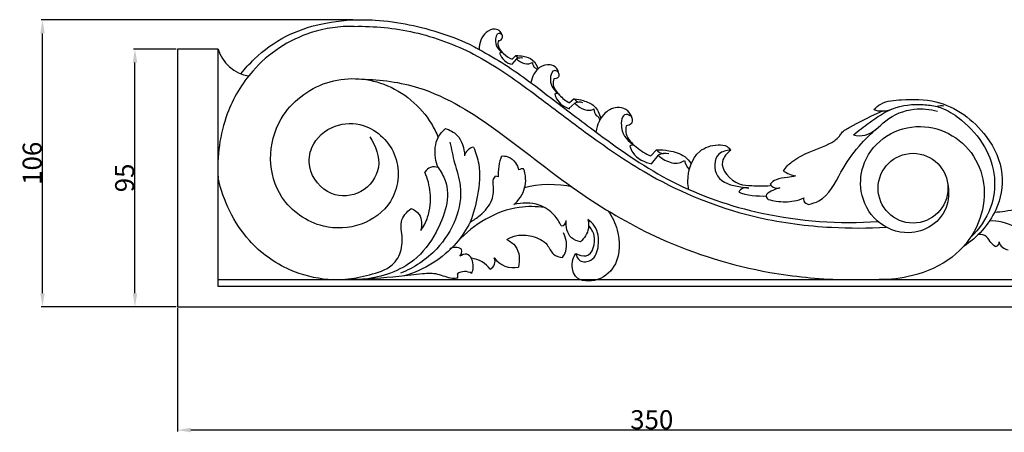
# Model space of a CAD drawing. Units: millimetres. Extents: x 0 to 1100, y 0 to 1000.
# Drawn here: x 543 to 906, y 607 to 759 of the extents above; entities that cross this region are included whole.
import ezdxf

# ---------------------------------------------------------------- set-up
doc = ezdxf.new("R2010")
doc.units = ezdxf.units.MM
doc.header["$MEASUREMENT"] = 0
doc.styles.add('Arial', font='arial.ttf')
doc.dimstyles.new('Dimension Style 01', dxfattribs={"dimtxt": 7, "dimasz": 5, "dimexe": 0.5, "dimexo": 0.5, "dimgap": 0.25, "dimtad": 1, "dimtoh": 1, "dimdec": 0, "dimzin": 1, "dimdsep": 46, "dimtxsty": 'Arial', "dimcen": 0.5, "dimazin": 0, "dimtfac": 1, "dimtdec": 4, "dimtix": 1, "dimtmove": 1, "dimatfit": 3, "dimfxl": 1, "dimtolj": 1, "dimtzin": 1, "dimarcsym": 0})

# ---------------------------------------------------------------- blocks, each defined once
blk = doc.blocks.new('*D3')
at = {"color": 0, "lineweight": -2, "transparency": 16777216}
for p, q in [((601.36, 652.44), (601.36, 606.96)), ((951.36, 652.44), (951.36, 606.96)), ((946.36, 607.46), (606.36, 607.46))]:
    blk.add_line(p, q, dxfattribs=at)
at = {"color": 0, "transparency": 16777216}
for points in [[(606.36, 608.29), (606.36, 606.62), (601.36, 607.46)], [(946.36, 608.29), (946.36, 606.62), (951.36, 607.46)]]:
    blk.add_solid(points, dxfattribs=at)
at = {"layer": 'Defpoints', "color": 0, "transparency": 16777216}
for p in [(601.36, 652.94), (951.36, 652.94), (601.36, 607.46)]:
    blk.add_point(p, dxfattribs=at)
at = {"color": 0, "transparency": 16777216, "insert": (776.36, 611.28), "char_height": 7, "attachment_point": 5, "style": 'Arial'}
blk.add_mtext('\\A1;350', dxfattribs=at)
blk = doc.blocks.new('*D4')
at = {"color": 0, "lineweight": -2, "transparency": 16777216}
for p, q in [((666.07, 758.76), (551.09, 758.76)), ((551.59, 657.94), (551.59, 753.76)), ((600.86, 652.94), (551.09, 652.94))]:
    blk.add_line(p, q, dxfattribs=at)
at = {"color": 0, "transparency": 16777216}
for points in [[(550.76, 753.76), (552.43, 753.76), (551.59, 758.76)], [(550.76, 657.94), (552.43, 657.94), (551.59, 652.94)]]:
    blk.add_solid(points, dxfattribs=at)
at = {"layer": 'Defpoints', "color": 0, "transparency": 16777216}
for p in [(551.59, 758.76), (666.57, 758.76), (601.36, 652.94)]:
    blk.add_point(p, dxfattribs=at)
at = {"color": 0, "transparency": 16777216, "insert": (547.77, 705.85), "char_height": 7, "attachment_point": 5, "rotation": 90, "style": 'Arial'}
blk.add_mtext('\\A1;106', dxfattribs=at)
blk = doc.blocks.new('*D7')
at = {"color": 0, "lineweight": -2, "transparency": 16777216}
for p, q in [((600.86, 747.98), (585.21, 747.98)), ((585.71, 657.94), (585.71, 742.98)), ((600.86, 652.94), (585.21, 652.94))]:
    blk.add_line(p, q, dxfattribs=at)
at = {"color": 0, "transparency": 16777216}
for points in [[(584.88, 742.98), (586.55, 742.98), (585.71, 747.98)], [(584.88, 657.94), (586.55, 657.94), (585.71, 652.94)]]:
    blk.add_solid(points, dxfattribs=at)
at = {"layer": 'Defpoints', "color": 0, "transparency": 16777216}
for p in [(585.71, 747.98), (601.36, 747.98), (601.36, 652.94)]:
    blk.add_point(p, dxfattribs=at)
at = {"color": 0, "transparency": 16777216, "insert": (581.89, 700.46), "char_height": 7, "attachment_point": 5, "rotation": 90, "style": 'Arial'}
blk.add_mtext('\\A1;95', dxfattribs=at)

msp = doc.modelspace()

# ---------------------------------------------------------------- linework, layer by layer
for p, q in [((726.22, 745.61), (724.82, 744.21)), ((726.48, 744.33), (724.71, 742.43)), ((748.03, 728.09), (745.83, 726.03)), ((747.77, 729.65), (746.03, 728.14)), ((778.16, 710.86), (776.05, 708.57)), ((778.74, 708.8), (776.09, 705.68)), ((790.15, 703.59), (790.23, 703.57)), ((616.36, 662.98), (948.86, 662.95))]:
    msp.add_line(p, q)
for points, knots in [([(666.6, 756.36), (661.23, 756.42), (655.82, 755.7), (650.67, 754.04), (642.44, 751.4), (634.89, 746.38), (629.16, 739.88), (625.08, 735.25), (621.92, 729.86), (619.77, 724.08), (616.98, 716.58), (615.88, 708.4), (616.36, 700.46)], [0, 0, 0, 0, 1, 1, 1, 2, 2, 2, 3, 3, 3, 4, 4, 4, 4]), ([(624.8, 738.88), (626.3, 740.77), (627.94, 742.56), (629.69, 744.24), (633.18, 747.59), (637.15, 750.48), (641.46, 752.69), (645.5, 754.76), (649.84, 756.22), (654.27, 757.2), (659.31, 758.32), (664.47, 758.82), (669.62, 758.81), (671.21, 758.81), (672.79, 758.76), (674.38, 758.66), (678.58, 758.4), (682.75, 757.78), (686.89, 756.94), (695.04, 755.29), (703.08, 752.79), (710.48, 749.05), (710.62, 748.98), (710.77, 748.91), (712.66, 747.83)], [0, 0, 0, 0, 1, 1, 1, 2, 2, 2, 3, 3, 3, 4, 4, 4, 5, 5, 5, 6, 6, 6, 7, 7, 7, 8, 8, 8, 8]), ([(666.6, 756.36), (674.01, 756.51), (681.48, 755.79), (688.74, 754.15), (696.34, 752.43), (703.71, 749.69), (710.61, 746.12), (719.13, 741.72), (726.93, 736.04), (734.62, 730.27), (741.19, 725.36), (747.67, 720.38), (754.3, 715.58), (761.97, 710.03), (769.84, 704.71), (778.17, 700.17), (789.99, 693.72), (802.73, 688.84), (815.86, 685.87), (824.68, 683.87), (833.68, 682.74), (842.7, 682.25), (849.43, 681.88), (856.17, 681.87), (862.88, 682.25)], [0, 0, 0, 0, 1, 1, 1, 2, 2, 2, 3, 3, 3, 4, 4, 4, 5, 5, 5, 6, 6, 6, 7, 7, 7, 8, 8, 8, 8]), ([(721.27, 752.82), (721.16, 753.44), (720.89, 754.07), (720.44, 754.52), (719.94, 755), (719.24, 755.26), (718.54, 755.31), (717.37, 755.39), (716.23, 754.89), (715.33, 754.13), (713.53, 752.62), (712.7, 750.11), (712.66, 747.83)], [0, 0, 0, 0, 1, 1, 1, 2, 2, 2, 3, 3, 3, 4, 4, 4, 4]), ([(721.17, 753.23), (720.82, 753.48), (720.35, 753.73), (719.97, 753.72), (719.03, 753.7), (718.65, 752.05), (718.73, 750.74), (718.85, 748.76), (720.03, 747.57), (721.35, 746.61)], [0, 0, 0, 0, 1, 1, 1, 2, 2, 2, 3, 3, 3, 3]), ([(719.78, 751.17), (720.5, 751.05), (721.18, 751.54), (721.3, 752.26), (721.33, 752.41), (721.32, 752.67), (721.27, 752.82)], [0, 0, 0, 0, 1, 1, 1, 2, 2, 2, 2]), ([(719.78, 751.17), (719.62, 750.54), (719.55, 749.87), (719.67, 749.24), (719.9, 748.1), (720.75, 747.14), (721.66, 746.32), (722.63, 745.44), (723.66, 744.71), (724.82, 744.21)], [0, 0, 0, 0, 1, 1, 1, 2, 2, 2, 3, 3, 3, 3]), ([(616.36, 660.44), (616.36, 689.62), (616.36, 718.8), (616.36, 747.98), (611.36, 747.98), (606.36, 747.98), (601.36, 747.98), (601.36, 716.3), (601.36, 684.62), (601.36, 652.94), (606.36, 652.94), (611.36, 652.94), (616.36, 652.94)], [0, 0, 0, 0, 1, 1, 1, 2, 2, 2, 3, 3, 3, 4, 4, 4, 4]), ([(712.66, 747.83), (715.89, 746.08), (719.08, 744.25), (722.18, 742.27), (728.42, 738.29), (734.29, 733.73), (740.16, 729.21), (745.7, 724.96), (751.24, 720.73), (756.87, 716.58), (765.53, 710.21), (774.38, 704.02), (783.93, 699.11), (794.3, 693.77), (805.49, 689.96), (816.96, 687.48), (831.02, 684.43), (845.51, 683.39), (859.8, 684.38)], [0, 0, 0, 0, 1, 1, 1, 2, 2, 2, 3, 3, 3, 4, 4, 4, 5, 5, 5, 6, 6, 6, 6]), ([(726.22, 745.61), (727.14, 745.62), (728.04, 745.51), (728.95, 745.34), (730.19, 745.09), (731.45, 744.73), (732.4, 743.95), (733.4, 743.14), (734.06, 741.9), (734.42, 740.66)], [0, 0, 0, 0, 1, 1, 1, 2, 2, 2, 3, 3, 3, 3]), ([(726.48, 744.33), (726.89, 743.89), (727.37, 743.53), (727.91, 743.22), (728.86, 742.68), (729.99, 742.34), (731.03, 742.55), (731.48, 742.64), (731.91, 742.84), (732.31, 743.08)], [0, 0, 0, 0, 1, 1, 1, 2, 2, 2, 3, 3, 3, 3]), ([(742.11, 738.86), (742, 739.62), (741.7, 740.4), (741.17, 740.99), (740.6, 741.63), (739.76, 742.03), (738.92, 742.17), (737.53, 742.41), (736.13, 741.94), (735.01, 741.14), (733.25, 739.87), (732.2, 737.78), (731.77, 735.6)], [0, 0, 0, 0, 1, 1, 1, 2, 2, 2, 3, 3, 3, 4, 4, 4, 4]), ([(672.36, 715.57), (674.54, 712.37), (676.11, 708.26), (675.51, 704.4), (674.94, 700.73), (672.41, 697.28), (669.06, 695.43), (665.77, 693.61), (661.69, 693.32), (658.23, 694.72), (654.2, 696.34), (651.02, 700.25), (650.2, 704.49), (649.72, 706.92), (650.03, 709.46), (651, 711.72), (652.56, 715.31), (655.82, 718.18), (659.54, 719.56), (662.86, 720.8), (666.55, 720.85), (669.92, 719.79), (675.29, 718.11), (679.85, 713.62), (681.76, 708.22), (683.66, 702.82), (682.92, 696.53), (679.95, 691.78), (677.49, 687.86), (673.5, 685), (669.12, 683.42), (664.67, 681.82), (659.81, 681.56), (655.22, 682.66), (649.07, 684.15), (643.41, 688.08), (639.93, 693.35), (637.21, 697.49), (635.83, 702.45), (635.76, 707.4), (635.68, 712.62), (637.04, 717.83), (639.7, 722.31), (643.38, 728.52), (649.55, 733.31), (656.45, 735.56), (663.26, 737.78), (670.79, 737.52), (677.51, 735.02), (684.79, 732.31), (691.11, 726.96), (695.07, 720.41), (696.04, 718.8), (696.87, 717.12), (697.58, 715.38)], [0, 0, 0, 0, 1, 1, 1, 2, 2, 2, 3, 3, 3, 4, 4, 4, 5, 5, 5, 6, 6, 6, 7, 7, 7, 8, 8, 8, 9, 9, 9, 10, 10, 10, 11, 11, 11, 12, 12, 12, 13, 13, 13, 14, 14, 14, 15, 15, 15, 16, 16, 16, 17, 17, 17, 18, 18, 18, 18]), ([(742.01, 739.36), (741.59, 739.7), (741.04, 740.06), (740.58, 740.09), (739.45, 740.18), (738.93, 738.25), (738.97, 736.68), (739.03, 734.3), (740.41, 732.73), (741.95, 731.42)], [0, 0, 0, 0, 1, 1, 1, 2, 2, 2, 3, 3, 3, 3]), ([(742.11, 738.86), (742.15, 738.37), (742.07, 737.79), (741.74, 737.45), (741.39, 737.1), (740.77, 737.02), (740.25, 737.06)], [0, 0, 0, 0, 1, 1, 1, 2, 2, 2, 2]), ([(669.29, 736.92), (676.4, 736.75), (683.59, 735.8), (690.37, 733.68), (701.02, 730.35), (710.62, 724.17), (719.74, 717.56), (730.34, 709.87), (740.29, 701.61), (750.98, 694.29), (759.99, 688.12), (769.52, 682.62), (779.51, 678.11), (792.41, 672.28), (806.06, 668.11), (819.99, 665.63), (828.76, 664.07), (837.63, 663.18), (846.51, 662.96)], [0, 0, 0, 0, 1, 1, 1, 2, 2, 2, 3, 3, 3, 4, 4, 4, 5, 5, 5, 6, 6, 6, 6]), ([(740.25, 737.06), (740.03, 736.34), (739.92, 735.53), (740.05, 734.77), (740.27, 733.38), (741.26, 732.13), (742.31, 731.04), (743.44, 729.87), (744.65, 728.87), (746.03, 728.14)], [0, 0, 0, 0, 1, 1, 1, 2, 2, 2, 3, 3, 3, 3]), ([(740.63, 731.41), (740.77, 730.79), (740.97, 730.17), (741.28, 729.6), (742.23, 727.83), (744.18, 726.54), (746.08, 725.95)], [0, 0, 0, 0, 1, 1, 1, 2, 2, 2, 2]), ([(747.77, 729.65), (748.87, 729.55), (749.95, 729.31), (751.04, 728.99), (752.52, 728.55), (754.02, 727.96), (755.14, 726.92), (756.32, 725.81), (757.09, 724.19), (757.54, 722.41)], [0, 0, 0, 0, 1, 1, 1, 2, 2, 2, 3, 3, 3, 3]), ([(748.03, 728.09), (748.51, 727.51), (749.07, 727.01), (749.71, 726.58), (750.82, 725.83), (752.17, 725.28), (753.43, 725.41), (753.97, 725.47), (754.5, 725.65), (754.98, 725.89)], [0, 0, 0, 0, 1, 1, 1, 2, 2, 2, 3, 3, 3, 3]), ([(850.74, 716.29), (852.59, 717.89), (854.55, 719.35), (856.54, 720.79), (859.28, 722.77), (862.08, 724.73), (865.19, 725.95), (868.73, 727.33), (872.67, 727.76), (876.5, 727.52), (878.25, 727.41), (879.98, 727.17), (881.68, 726.76)], [0, 0, 0, 0, 1, 1, 1, 2, 2, 2, 3, 3, 3, 4, 4, 4, 4]), ([(858.26, 725.65), (859.04, 726.45), (859.94, 727.19), (860.91, 727.72), (863.15, 728.96), (865.85, 729.16), (868.5, 729.28), (872.86, 729.48), (877.13, 729.5), (881.21, 728.52), (888.44, 726.79), (895.12, 721.94), (899.76, 715.73), (902.87, 711.57), (905.06, 706.79), (905.56, 701.78), (906, 697.38), (905.14, 692.8), (903.28, 688.71), (900.76, 683.15), (896.41, 678.47), (891.38, 675.19)], [0, 0, 0, 0, 1, 1, 1, 2, 2, 2, 3, 3, 3, 4, 4, 4, 5, 5, 5, 6, 6, 6, 7, 7, 7, 7]), ([(881.68, 726.76), (882.47, 726.53), (883.25, 726.26), (884.02, 725.94), (886.43, 724.94), (888.62, 723.44), (890.66, 721.76), (894.04, 718.98), (897, 715.69), (899.16, 711.89), (901.11, 708.44), (902.4, 704.58), (902.76, 700.63), (903.11, 696.89), (902.62, 693.07), (901.34, 689.52), (899.82, 685.33), (897.17, 681.53), (893.95, 678.5)], [0, 0, 0, 0, 1, 1, 1, 2, 2, 2, 3, 3, 3, 4, 4, 4, 5, 5, 5, 6, 6, 6, 6]), ([(769.13, 722.42), (768.86, 723.43), (768.34, 724.44), (767.54, 725.15), (766.67, 725.93), (765.48, 726.34), (764.32, 726.4), (762.4, 726.51), (760.59, 725.66), (759.21, 724.41), (757.25, 722.64), (756.16, 720.06), (755.78, 717.39)], [0, 0, 0, 0, 1, 1, 1, 2, 2, 2, 3, 3, 3, 4, 4, 4, 4]), ([(768.91, 723.09), (768.3, 723.48), (767.5, 723.88), (766.88, 723.85), (765.34, 723.79), (764.92, 721.12), (765.22, 719.01), (765.67, 715.8), (767.76, 713.9), (770.05, 712.37)], [0, 0, 0, 0, 1, 1, 1, 2, 2, 2, 3, 3, 3, 3]), ([(825.01, 702.97), (825.95, 704.65), (826.94, 705.52), (828.03, 706.34), (829.93, 707.74), (832.15, 708.95), (834.49, 709.96), (837.7, 711.35), (841.13, 712.34), (843.87, 714.26), (844.51, 714.71), (845.1, 715.2), (845.57, 715.83), (845.87, 716.23), (846.12, 716.68), (846.44, 717.07), (847.25, 718.08), (848.5, 718.68), (849.7, 719.3), (852.64, 720.82), (855.3, 722.48), (861.58, 725.16)], [0, 0, 0, 0, 1, 1, 1, 2, 2, 2, 3, 3, 3, 4, 4, 4, 5, 5, 5, 6, 6, 6, 7, 7, 7, 7]), ([(850.74, 716.29), (852.15, 716.01), (853.7, 715.89), (855.07, 716.2), (858.02, 716.87), (860.18, 719.53), (862.71, 721.52), (865.79, 723.94), (869.43, 725.37), (873.2, 725.79), (876.07, 726.12), (879.01, 725.87), (881.79, 725.13)], [0, 0, 0, 0, 1, 1, 1, 2, 2, 2, 3, 3, 3, 4, 4, 4, 4]), ([(766.88, 719.71), (766.7, 718.7), (766.68, 717.61), (766.96, 716.6), (767.48, 714.75), (769, 713.22), (770.59, 711.91), (772.29, 710.5), (774.07, 709.34), (776.05, 708.57)], [0, 0, 0, 0, 1, 1, 1, 2, 2, 2, 3, 3, 3, 3]), ([(769.13, 722.42), (769.25, 721.76), (769.23, 720.97), (768.84, 720.47), (768.42, 719.94), (767.6, 719.73), (766.88, 719.71)], [0, 0, 0, 0, 1, 1, 1, 2, 2, 2, 2]), ([(885.54, 698.22), (886.03, 695.79), (886.05, 693.19), (885.36, 690.77), (884.45, 687.59), (882.3, 684.73), (879.55, 682.85), (877.09, 681.17), (874.15, 680.28), (871.17, 680.23), (866.94, 680.17), (862.65, 681.82), (859.49, 684.66), (856.37, 687.45), (854.35, 691.39), (853.68, 695.5), (853.09, 699.1), (853.53, 702.84), (854.91, 706.19), (856.53, 710.14), (859.43, 713.56), (863.02, 715.89), (866.7, 718.27), (871.11, 719.48), (875.48, 719.42), (879.61, 719.37), (883.71, 718.17), (887.24, 716.04), (890.82, 713.89), (893.82, 710.79), (895.85, 707.16), (897.87, 703.57), (898.94, 699.46), (899.05, 695.35), (899.15, 690.87), (898.11, 686.39), (896.16, 682.35), (894.08, 678.02), (890.97, 674.2), (887.2, 671.27), (882.92, 667.93), (877.8, 665.74), (872.52, 664.41), (868.51, 663.41), (864.41, 662.9), (860.31, 662.95)], [0, 0, 0, 0, 1, 1, 1, 2, 2, 2, 3, 3, 3, 4, 4, 4, 5, 5, 5, 6, 6, 6, 7, 7, 7, 8, 8, 8, 9, 9, 9, 10, 10, 10, 11, 11, 11, 12, 12, 12, 13, 13, 13, 14, 14, 14, 15, 15, 15, 15]), ([(697.55, 704.25), (697.09, 705.4), (696.77, 706.6), (696.59, 707.84), (696.21, 710.38), (696.41, 713.12), (697.58, 715.38), (698.23, 716.65), (699.19, 717.77), (700.27, 718.7)], [0, 0, 0, 0, 1, 1, 1, 2, 2, 2, 3, 3, 3, 3]), ([(700.27, 718.7), (701.82, 718.19), (703.33, 717.4), (704.47, 716.23), (706.37, 714.3), (707.23, 711.34), (707.29, 708.64)], [0, 0, 0, 0, 1, 1, 1, 2, 2, 2, 2]), ([(834.15, 690.69), (835.49, 690.96), (836.86, 691.36), (838.04, 691.99), (841.91, 694.06), (843.9, 698.6), (846.17, 702.63), (848.15, 706.14), (850.34, 709.26), (852.87, 712.19), (854.96, 714.6), (857.27, 716.89), (859.74, 718.95)], [0, 0, 0, 0, 1, 1, 1, 2, 2, 2, 3, 3, 3, 4, 4, 4, 4]), ([(701.9, 713.65), (702.46, 711.08), (702.96, 708.51), (703.64, 705.96), (704.38, 703.17), (705.33, 700.4), (705.69, 697.56), (706.71, 689.41), (702.83, 680.57), (697.03, 674.33), (693.25, 670.26), (688.66, 667.3), (683.67, 665.27)], [0, 0, 0, 0, 1, 1, 1, 2, 2, 2, 3, 3, 3, 4, 4, 4, 4]), ([(768.27, 712.15), (768.54, 711.33), (768.91, 710.53), (769.41, 709.81), (770.97, 707.57), (773.8, 706.13), (776.44, 705.61)], [0, 0, 0, 0, 1, 1, 1, 2, 2, 2, 2]), ([(789.98, 696.21), (789.8, 697.18), (789.71, 698.16), (789.7, 699.17), (789.68, 703.2), (791.05, 707.72), (794.07, 710.23), (795.89, 711.75), (798.31, 712.54), (800.81, 712.65), (802.03, 712.71), (803.26, 712.61), (804.23, 711.99), (804.73, 711.67), (805.16, 711.2), (805.51, 710.71)], [0, 0, 0, 0, 1, 1, 1, 2, 2, 2, 3, 3, 3, 4, 4, 4, 5, 5, 5, 5]), ([(710.59, 711.77), (711.47, 709.78), (712.15, 707.68), (712.52, 705.54), (713.15, 701.78), (712.8, 697.9), (712.13, 694.11), (711.53, 690.71), (710.66, 687.38), (709.4, 684.19)], [0, 0, 0, 0, 1, 1, 1, 2, 2, 2, 3, 3, 3, 3]), ([(720.93, 708.53), (721.7, 708.6), (722.5, 708.53), (723.24, 708.28), (724.39, 707.89), (725.37, 707.04), (726.08, 706.03), (726.65, 705.23), (727.05, 704.32), (727.26, 703.38)], [0, 0, 0, 0, 1, 1, 1, 2, 2, 2, 3, 3, 3, 3]), ([(778.16, 710.86), (779.66, 710.9), (781.15, 710.74), (782.67, 710.47), (784.73, 710.11), (786.84, 709.54), (788.51, 708.3), (789.45, 707.6), (790.25, 706.69), (790.9, 705.68)], [0, 0, 0, 0, 1, 1, 1, 2, 2, 2, 3, 3, 3, 3]), ([(778.74, 708.8), (779.48, 708.09), (780.31, 707.51), (781.23, 707.03), (782.85, 706.18), (784.75, 705.65), (786.43, 706.02), (787.16, 706.17), (787.85, 706.5), (788.46, 706.9)], [0, 0, 0, 0, 1, 1, 1, 2, 2, 2, 3, 3, 3, 3]), ([(805.51, 710.71), (803.98, 710.62), (802.27, 710.27), (801.16, 709.26), (799.22, 707.46), (799.17, 703.59), (800.59, 701.22), (802.24, 698.43), (805.91, 697.7), (809.1, 697.13), (810.16, 696.93), (811.16, 696.76), (812.21, 696.69)], [0, 0, 0, 0, 1, 1, 1, 2, 2, 2, 3, 3, 3, 4, 4, 4, 4]), ([(805.51, 710.71), (804.18, 709.61), (802.81, 708.15), (802.47, 706.54), (801.79, 703.31), (805.25, 699.51), (808.66, 698.27), (810.19, 697.71), (811.71, 697.67), (813.24, 697.62), (815.49, 697.54), (817.77, 697.43), (820.03, 697.62)], [0, 0, 0, 0, 1, 1, 1, 2, 2, 2, 3, 3, 3, 4, 4, 4, 4]), ([(872.75, 683.78), (879.87, 683.78), (885.63, 689.54), (885.63, 696.66), (885.63, 703.78), (879.87, 709.54), (872.75, 709.54), (865.64, 709.54), (859.88, 703.78), (859.88, 696.66), (859.88, 689.54), (865.64, 683.78), (872.75, 683.78)], [0, 0, 0, 0, 1, 1, 1, 2, 2, 2, 3, 3, 3, 4, 4, 4, 4]), ([(697.55, 704.25), (698.61, 702.81), (699.55, 701.22), (700.15, 699.55), (702.31, 693.49), (700.02, 686.35), (696.77, 680.39), (694.59, 676.38), (691.97, 672.9), (688.6, 670.18), (683.56, 666.12), (676.85, 663.78), (670.37, 663.15)], [0, 0, 0, 0, 1, 1, 1, 2, 2, 2, 3, 3, 3, 4, 4, 4, 4]), ([(691.16, 681.07), (692.21, 682.56), (693.09, 684.19), (693.69, 685.92), (694.7, 688.81), (694.94, 691.96), (694.63, 695.04), (694.37, 697.64), (693.71, 700.17), (692.69, 702.55)], [0, 0, 0, 0, 1, 1, 1, 2, 2, 2, 3, 3, 3, 3]), ([(829.45, 701.19), (828.43, 701), (827.44, 700.76), (826.41, 700.61), (824.98, 700.41), (823.49, 700.37), (822.21, 699.79), (821.4, 699.42), (820.68, 698.84), (820.05, 698.21)], [0, 0, 0, 0, 1, 1, 1, 2, 2, 2, 3, 3, 3, 3]), ([(656.99, 662.97), (652.16, 663.41), (647.35, 664.58), (642.89, 666.54), (637.2, 669.02), (632.06, 672.77), (627.91, 677.41), (622.12, 683.87), (618.22, 692.07), (616.36, 700.46)], [0, 0, 0, 0, 1, 1, 1, 2, 2, 2, 3, 3, 3, 3]), ([(709.4, 684.19), (710.69, 684.87), (711.88, 685.7), (713.01, 686.66), (714.86, 688.22), (716.55, 690.13), (717.36, 692.35), (718, 694.12), (718.08, 696.09), (717.9, 698.04), (717.84, 698.59), (717.77, 699.14), (717.9, 699.66), (718.02, 700.19), (718.36, 700.68), (718.74, 701.08)], [0, 0, 0, 0, 1, 1, 1, 2, 2, 2, 3, 3, 3, 4, 4, 4, 5, 5, 5, 5]), ([(823.63, 696.79), (822.52, 696.6), (821.63, 696.17), (820.47, 695.59), (819.58, 695.15), (818.54, 694.61), (818.55, 693.84), (818.56, 693.39), (818.93, 692.86), (819.3, 692.5)], [0, 0, 0, 0, 1, 1, 1, 2, 2, 2, 3, 3, 3, 3]), ([(742.96, 682.73), (742.32, 684.2), (741.44, 685.58), (740.35, 686.77), (738.84, 688.41), (736.92, 689.69), (734.81, 690.43), (731.85, 691.45), (728.5, 691.4), (725.5, 690.61)], [0, 0, 0, 0, 1, 1, 1, 2, 2, 2, 3, 3, 3, 3]), ([(819.3, 692.5), (820.29, 692.24), (821.3, 692.04), (822.32, 691.91), (824.5, 691.61), (826.73, 691.55), (828.89, 691.97), (830.11, 692.2), (831.3, 692.59), (832.44, 693.09)], [0, 0, 0, 0, 1, 1, 1, 2, 2, 2, 3, 3, 3, 3]), ([(832.44, 693.09), (832.37, 692.71), (832.36, 692.29), (832.5, 691.94), (832.75, 691.3), (833.49, 690.87), (834.15, 690.69)], [0, 0, 0, 0, 1, 1, 1, 2, 2, 2, 2]), ([(663.39, 663.07), (666.37, 663.31), (669.25, 663.99), (672.21, 664.74), (675.2, 665.51), (678.27, 666.35), (680.54, 668.34), (682.17, 669.79), (683.38, 671.84), (683.92, 673.97), (684.48, 676.16), (684.33, 678.43), (684.07, 680.71), (683.93, 681.91), (683.77, 683.11), (684, 684.25), (684.39, 686.22), (685.94, 688.01), (687.61, 689.17)], [0, 0, 0, 0, 1, 1, 1, 2, 2, 2, 3, 3, 3, 4, 4, 4, 5, 5, 5, 6, 6, 6, 6]), ([(687.61, 689.17), (688.72, 688.7), (689.82, 687.99), (690.51, 687), (691.64, 685.37), (691.66, 682.99), (691.16, 681.07)], [0, 0, 0, 0, 1, 1, 1, 2, 2, 2, 2]), ([(736.79, 689.55), (733.71, 689.95), (730.57, 690.01), (727.48, 689.59), (718.88, 688.4), (710.67, 683.38), (704.79, 677.05)], [0, 0, 0, 0, 1, 1, 1, 2, 2, 2, 2]), ([(760.18, 688.34), (761.75, 686.2), (762.93, 683.8), (763.65, 681.19), (764.77, 677.12), (764.77, 672.55), (762.94, 668.82), (761.65, 666.18), (759.43, 663.96), (756.38, 662.96), (753.52, 662.04), (749.93, 662.19), (748.24, 664.19), (746.96, 665.7), (746.76, 668.27), (747.31, 670.33), (747.53, 671.15), (747.87, 671.9), (748.31, 672.6)], [0, 0, 0, 0, 1, 1, 1, 2, 2, 2, 3, 3, 3, 4, 4, 4, 5, 5, 5, 6, 6, 6, 6]), ([(902.88, 687.86), (904.15, 687.95), (905.43, 688.02), (906.68, 688.21), (908.09, 688.43), (909.46, 688.8), (910.94, 688.82), (912.33, 688.84), (913.81, 688.56), (914.8, 687.66), (915.11, 687.38), (915.37, 687.05), (915.59, 686.7)], [0, 0, 0, 0, 1, 1, 1, 2, 2, 2, 3, 3, 3, 4, 4, 4, 4]), ([(709.4, 684.19), (708, 681.42), (706.29, 678.78), (704.25, 676.41), (699.29, 670.66), (692.3, 666.51), (685.07, 664.31)], [0, 0, 0, 0, 1, 1, 1, 2, 2, 2, 2]), ([(750.07, 676.89), (748.89, 677.11), (747.66, 677.55), (746.77, 678.35), (745.1, 679.84), (744.61, 682.57), (744.81, 684.81)], [0, 0, 0, 0, 1, 1, 1, 2, 2, 2, 2]), ([(748.31, 672.6), (748.55, 671.59), (749.06, 670.47), (749.92, 669.93), (751.03, 669.22), (752.72, 669.45), (753.92, 670.16), (755.71, 671.21), (756.4, 673.35), (756.65, 675.46), (756.96, 678.08), (756.6, 680.67), (755.23, 682.69), (754.6, 683.62), (753.76, 684.43), (752.84, 685.08)], [0, 0, 0, 0, 1, 1, 1, 2, 2, 2, 3, 3, 3, 4, 4, 4, 5, 5, 5, 5]), ([(752.84, 685.08), (753.09, 684.03), (753.18, 682.92), (753, 681.85), (752.67, 679.94), (751.5, 678.17), (750.07, 676.89)], [0, 0, 0, 0, 1, 1, 1, 2, 2, 2, 2]), ([(722.87, 677.69), (723.99, 678.39), (725.26, 678.94), (726.56, 679.21), (728.37, 679.57), (730.26, 679.39), (732.13, 678.92), (734.3, 678.37), (736.45, 677.45), (737.77, 675.73), (738.61, 674.63), (739.12, 673.21), (740.16, 672.33), (741.02, 671.6), (742.26, 671.25), (743.41, 671.1)], [0, 0, 0, 0, 1, 1, 1, 2, 2, 2, 3, 3, 3, 4, 4, 4, 5, 5, 5, 5]), ([(743.41, 671.1), (743.94, 671.83), (744.38, 672.63), (744.64, 673.49), (745.3, 675.64), (744.84, 678.14), (743.84, 680.15)], [0, 0, 0, 0, 1, 1, 1, 2, 2, 2, 2]), ([(748.31, 672.6), (749.49, 672), (751, 671.44), (752.19, 671.73), (754.6, 672.32), (755.69, 676.41), (755.08, 679.26), (754.77, 680.72), (754.01, 681.85), (753.09, 682.87)], [0, 0, 0, 0, 1, 1, 1, 2, 2, 2, 3, 3, 3, 3]), ([(903.03, 675.19), (902.46, 675.62), (901.89, 676.06), (901.44, 676.63), (900.9, 677.32), (900.55, 678.19), (899.91, 678.74), (899.11, 679.42), (897.88, 679.61), (896.81, 679.57)], [0, 0, 0, 0, 1, 1, 1, 2, 2, 2, 3, 3, 3, 3]), ([(722.87, 677.69), (724.11, 677.11), (725.32, 676.29), (726.13, 675.18), (727.64, 673.11), (727.77, 670.06), (727.18, 667.56)], [0, 0, 0, 0, 1, 1, 1, 2, 2, 2, 2]), ([(903.03, 675.19), (903.81, 675.16), (904.47, 675.76), (904.51, 676.55), (904.51, 676.62), (904.5, 676.77), (904.49, 676.84)], [0, 0, 0, 0, 1, 1, 1, 2, 2, 2, 2]), ([(709.93, 665.19), (710.27, 665.95), (710.48, 666.72), (710.5, 667.62), (710.54, 669.52), (709.71, 672.03), (708.13, 672.32), (707.31, 672.47), (706.3, 672.02), (705.52, 671.56)], [0, 0, 0, 0, 1, 1, 1, 2, 2, 2, 3, 3, 3, 3]), ([(704.84, 663.5), (704.17, 663.41), (703.5, 663.35), (702.83, 663.4), (700.97, 663.52), (699.22, 664.47), (697.39, 664.89), (695.58, 665.3), (693.68, 665.2), (691.81, 665.04), (688.88, 664.79), (686, 664.4), (683.11, 664.09), (677.14, 663.45), (671.1, 663.14), (665.08, 662.95)], [0, 0, 0, 0, 1, 1, 1, 2, 2, 2, 3, 3, 3, 4, 4, 4, 5, 5, 5, 5]), ([(616.36, 652.94), (728.03, 652.94), (839.7, 652.94), (951.36, 652.94), (951.36, 655.44), (951.36, 657.94), (951.36, 660.44), (839.7, 660.44), (728.03, 660.44), (616.36, 660.44)], [0, 0, 0, 0, 1, 1, 1, 2, 2, 2, 3, 3, 3, 3])]:
    msp.add_open_spline(points, degree=3, knots=knots)
for points in [[(616.36, 747.98), (617.62, 743.1), (622.64, 738.68), (627.63, 738.06)], [(721.35, 746.61), (721.02, 746.82), (720.53, 746.76), (720.25, 746.49)], [(720.25, 746.49), (720.74, 744.43), (722.82, 742.61), (724.92, 742.39)], [(726.22, 745.61), (726.48, 745.15), (727.12, 744.73), (727.64, 744.69)], [(728.86, 744.67), (728.18, 744.83), (727.08, 744.67), (726.48, 744.33)], [(732.31, 743.08), (732.36, 742.45), (732.76, 741.5), (733.18, 741.03)], [(734.09, 740.34), (733.96, 740.69), (733.55, 741), (733.18, 741.03)], [(741.95, 731.42), (741.58, 731.71), (741, 731.71), (740.63, 731.41)], [(747.77, 729.65), (748.06, 729.07), (748.81, 728.49), (749.44, 728.37)], [(750.91, 728.2), (750.12, 728.48), (748.79, 728.42), (748.03, 728.09)], [(884.12, 726.91), (883.44, 727.14), (882.32, 727.07), (881.68, 726.76)], [(754.98, 725.89), (755.02, 725.13), (755.47, 723.93), (755.95, 723.33)], [(757.16, 721.74), (757.2, 722.47), (756.66, 723.18), (755.95, 723.33)], [(858.26, 725.65), (860.07, 724.92), (863.09, 725), (864.87, 725.82)], [(770.05, 712.37), (769.5, 712.71), (768.71, 712.61), (768.27, 712.15)], [(710.59, 711.77), (709.03, 711.58), (707.56, 710.19), (707.29, 708.64)], [(720.93, 708.53), (720.08, 706.57), (719.51, 702.93), (719.72, 700.8)], [(778.16, 710.86), (778.63, 710.13), (779.74, 709.46), (780.61, 709.4)], [(782.61, 709.39), (781.5, 709.64), (779.72, 709.37), (778.74, 708.8)], [(697.55, 704.25), (695.77, 705.03), (693.6, 704.27), (692.69, 702.55)], [(788.46, 706.9), (788.63, 705.87), (789.41, 704.33), (790.15, 703.59)], [(719.72, 700.8), (719.49, 700.99), (719.04, 701.12), (718.74, 701.08)], [(729.08, 703.77), (728.53, 703.9), (727.71, 703.73), (727.26, 703.38)], [(729.45, 696.78), (730.12, 698.71), (729.95, 701.91), (729.08, 703.77)], [(825.01, 702.97), (826.07, 702.22), (828.17, 701.38), (829.45, 701.19)], [(746.89, 697.12), (742.22, 698.4), (734.06, 698.24), (729.45, 696.78)], [(820.05, 698.21), (820.71, 696.98), (822.3, 696.34), (823.63, 696.79)], [(725.5, 690.61), (727.18, 691.87), (729, 694.72), (729.45, 696.78)], [(812.21, 696.69), (810.79, 697.19), (809.11, 696.51), (808.44, 695.16)], [(808.44, 695.16), (811.02, 694.18), (815.8, 693.56), (818.55, 693.84)], [(742.96, 682.73), (744.04, 682.8), (744.87, 683.73), (744.81, 684.81)], [(917.76, 676.1), (914.48, 681.11), (906.93, 684.9), (900.96, 684.55)], [(904.49, 676.84), (904.82, 675.34), (906.32, 674.06), (907.85, 673.98)], [(706.12, 674.15), (704.96, 675.04), (703.08, 675.07), (701.89, 674.21)], [(705.52, 671.56), (706.23, 672.15), (706.5, 673.3), (706.12, 674.15)], [(716.75, 666.8), (715.41, 668.76), (712.32, 670.58), (709.96, 670.81)], [(716.75, 666.8), (718.3, 667.56), (718.99, 669.44), (718.28, 671.02)], [(718.28, 671.02), (720.06, 668.29), (724.02, 666.75), (727.18, 667.56)], [(709.93, 665.19), (708.45, 666.2), (706.11, 666.15), (704.66, 665.1)], [(704.84, 663.5), (704.91, 663.93), (704.83, 664.69), (704.66, 665.1)]]:
    msp.add_open_spline(points, degree=3)

# ---------------------------------------------------------------- dimensions: what is measured, and where the dimension line sits
for base, p2, picture, middle in [((551.59, 758.76), (666.57, 758.76), '*D4', (547.77, 705.85)), ((585.71, 747.98), (601.36, 747.98), '*D7', (581.89, 700.46))]:
    dim = msp.add_linear_dim(base=base, p1=(601.36, 652.94), p2=p2, angle=90, dimstyle='Dimension Style 01')
    dim.commit()
    dim.dimension.update_dxf_attribs({"geometry": picture, "text_midpoint": middle})
dim = msp.add_linear_dim(base=(601.36, 607.46), p1=(951.36, 652.94), p2=(601.36, 652.94), dimstyle='Dimension Style 01')
dim.commit()
dim.dimension.update_dxf_attribs({"geometry": '*D3', "text_midpoint": (776.36, 611.28)})

doc.saveas('drawing.dxf')
